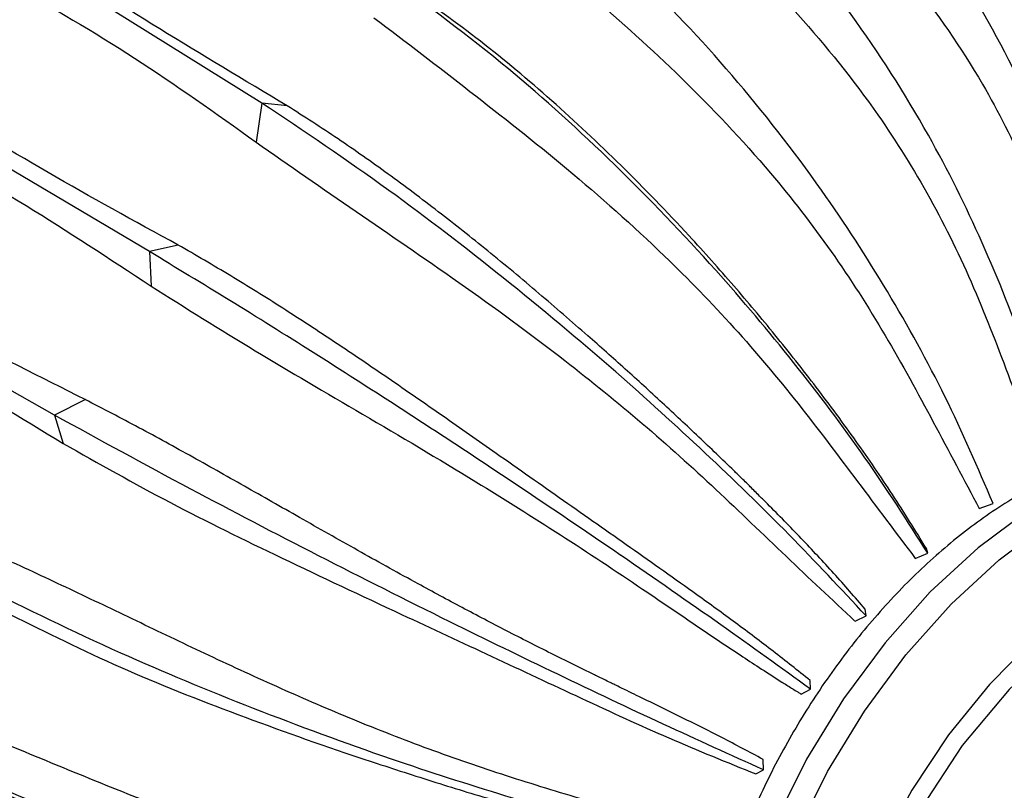
# Model space of a CAD drawing. Units: millimetres. Extents: x 51 to 5892, y 49 to 4172.
# Drawn here: x 1446 to 1512, y 1161 to 1213 of the extents above; entities that cross this region are included whole.
import ezdxf

# ---------------------------------------------------------------- set-up
doc = ezdxf.new("R2010")
doc.units = ezdxf.units.MM
doc.header["$LTSCALE"] = 20

msp = doc.modelspace()

# ---------------------------------------------------------------- linework, layer by layer
at = {"color": 7, "linetype": 'Continuous', "lineweight": 25}
for p, q in [((1461.983, 1207.231), (1436.725, 1222.989)), ((1454.39, 1197.182), (1428.725, 1212.401)), ((1461.983, 1207.231), (1461.603, 1204.587)), ((1463.719, 1207.038), (1461.983, 1207.231)), ((1447.983, 1186.12), (1421.975, 1200.745)), ((1456.341, 1197.623), (1454.39, 1197.182)), ((1454.39, 1197.182), (1454.499, 1194.848)), ((1450.063, 1187.181), (1447.983, 1186.119)), ((1447.983, 1186.12), (1448.568, 1184.195)), ((1510.477, 1179.801), (1511.414, 1180.136)), ((1506.155, 1176.434), (1507, 1176.796)), ((1507.001, 1176.797), (1506.906, 1177.099)), ((1502.08, 1172.192), (1502.826, 1172.552)), ((1502.826, 1172.552), (1502.774, 1172.999)), ((1499.073, 1167.589), (1499.041, 1168.176)), ((1498.435, 1167.26), (1499.073, 1167.589)), ((1495.906, 1162.124), (1495.871, 1162.836)), ((1495.381, 1161.856), (1495.906, 1162.124))]:
    msp.add_line(p, q, dxfattribs=at)
at = {"color": 8, "linetype": 'Continuous', "lineweight": 25, "flags": 128}
for points in [[(1531.297, 1182.186), (1529.518, 1183.006), (1526.736, 1183.62), (1523.698, 1183.583), (1520.473, 1182.896), (1517.132, 1181.574), (1513.75, 1179.646), (1510.403, 1177.157), (1507.165, 1174.16), (1504.109, 1170.723), (1501.303, 1166.924), (1498.809, 1162.846), (1496.684, 1158.582), (1494.974, 1154.225), (1493.719, 1149.874), (1492.946, 1145.626), (1492.672, 1141.575)], [(1494.086, 1140.759), (1494.36, 1144.809), (1495.133, 1149.058), (1496.389, 1153.409), (1498.098, 1157.765), (1500.223, 1162.03), (1502.717, 1166.108), (1505.523, 1169.907), (1508.58, 1173.343), (1511.817, 1176.34), (1515.165, 1178.83), (1518.546, 1180.758), (1521.887, 1182.08), (1525.113, 1182.767), (1528.15, 1182.804), (1530.932, 1182.19), (1532.742, 1181.352)], [(1538.763, 1168.599), (1537.805, 1171.394), (1536.342, 1173.819), (1534.444, 1175.678), (1532.16, 1176.925), (1529.549, 1177.528), (1526.679, 1177.469), (1523.624, 1176.752), (1520.464, 1175.394), (1517.279, 1173.43), (1514.153, 1170.913), (1511.167, 1167.906), (1508.397, 1164.488), (1505.917, 1160.746), (1503.789, 1156.779), (1502.069, 1152.689), (1500.801, 1148.582), (1500.019, 1144.563), (1499.743, 1140.738)]]:
    msp.add_lwpolyline(points, dxfattribs=at)
at = {"color": 7, "linetype": 'Continuous', "lineweight": 25, "flags": 128}
msp.add_lwpolyline([(1532.54, 1174.54), (1529.757, 1175.576), (1526.577, 1175.698), (1523.128, 1174.92), (1519.541, 1173.253), (1515.953, 1170.778), (1512.506, 1167.575), (1509.325, 1163.78), (1506.541, 1159.53), (1504.252, 1154.993), (1502.556, 1150.342), (1501.506, 1145.754), (1501.156, 1141.41)], dxfattribs=at)
at = {"color": 8, "linetype": 'Continuous', "lineweight": 25}
for points, knots in [([(1486.107, 1263.654), (1484.417, 1264.524), (1480.933, 1266.317), (1474.882, 1267.517), (1468.274, 1267.588), (1461.27, 1266.382), (1454.009, 1263.953), (1446.61, 1260.333), (1439.2, 1255.587), (1431.907, 1249.795), (1424.855, 1243.057), (1418.165, 1235.487), (1411.951, 1227.216), (1406.32, 1218.384), (1401.364, 1209.143), (1397.19, 1199.655), (1393.784, 1190.061), (1392.275, 1183.758), (1391.521, 1180.607)], [0, 0, 0, 0, 0.059069, 0.121798, 0.184527, 0.247255, 0.309984, 0.372713, 0.435442, 0.49817, 0.560899, 0.623628, 0.686356, 0.749085, 0.811814, 0.874543, 0.937271, 1, 1, 1, 1]), ([(1408.428, 1178.181), (1408.981, 1180.521), (1410.088, 1185.201), (1412.857, 1193.4), (1416.843, 1202.611), (1422.352, 1212.534), (1428.781, 1221.796), (1435.914, 1230.166), (1443.567, 1237.373), (1451.471, 1243.227), (1459.46, 1247.566), (1467.294, 1250.274), (1474.787, 1251.304), (1481.702, 1250.586), (1487.765, 1248.063), (1491.878, 1245.184), (1493.557, 1242.734), (1493.92, 1242.204)], [0, 0, 0, 0, 0.050469, 0.100939, 0.174266, 0.247592, 0.320913, 0.394234, 0.467553, 0.540872, 0.613157, 0.686471, 0.759785, 0.83311, 0.906435, 0.979759, 1, 1, 1, 1]), ([(1478.837, 1248.993), (1477.776, 1249.145), (1474.491, 1249.617), (1468.309, 1248.547), (1460.627, 1245.956), (1452.755, 1241.666), (1444.978, 1235.91), (1437.445, 1228.814), (1430.423, 1220.574), (1424.095, 1211.459), (1418.672, 1201.692), (1414.748, 1192.625), (1412.023, 1184.555), (1410.934, 1179.948), (1410.39, 1177.645)], [0, 0, 0, 0, 0.043993, 0.136249, 0.228504, 0.319447, 0.411703, 0.50396, 0.596216, 0.688472, 0.780728, 0.872985, 0.936492, 1, 1, 1, 1])]:
    msp.add_open_spline(points, degree=3, knots=knots, dxfattribs=at)
at = {"color": 7, "linetype": 'Continuous', "lineweight": 25}
for points, knots in [([(1520.185, 1183.565), (1519.829, 1186.244), (1519.114, 1191.628), (1516.992, 1199.474), (1513.952, 1207.529), (1509.729, 1215.428), (1504.112, 1223.269), (1499.543, 1227.366), (1497.114, 1229.544)], [0, 0, 0, 0, 0.145597, 0.292598, 0.439594, 0.618356, 0.797127, 1, 1, 1, 1]), ([(1524.159, 1183.504), (1524.111, 1186.179), (1524.016, 1191.555), (1522.719, 1199.389), (1520.464, 1207.434), (1516.922, 1215.323), (1511.878, 1223.156), (1507.491, 1227.251), (1505.159, 1229.428)], [0, 0, 0, 0, 0.145597, 0.292598, 0.439594, 0.618356, 0.797127, 1, 1, 1, 1]), ([(1515.874, 1182.426), (1515.184, 1185.016), (1513.796, 1190.221), (1510.779, 1197.829), (1506.887, 1205.658), (1501.926, 1213.361), (1495.688, 1221.037), (1490.921, 1225.081), (1488.387, 1227.231)], [0, 0, 0, 0, 0.145597, 0.292597, 0.439593, 0.618355, 0.797126, 1, 1, 1, 1]), ([(1502.825, 1227.148), (1504.622, 1225.396), (1508.183, 1221.925), (1513.182, 1215.791), (1517.094, 1209.392), (1519.781, 1202.857), (1521.415, 1196.578), (1522.371, 1190.059), (1522.835, 1185.631), (1523.067, 1183.416)], [0, 0, 0, 0, 0.166357, 0.329713, 0.497538, 0.623061, 0.74864, 0.874316, 1, 1, 1, 1]), ([(1495.033, 1226.927), (1496.909, 1225.168), (1500.628, 1221.681), (1506.033, 1215.597), (1510.457, 1209.253), (1513.745, 1202.751), (1516.011, 1196.482), (1517.667, 1189.962), (1518.636, 1185.568), (1519.12, 1183.371)], [0, 0, 0, 0, 0.166357, 0.329728, 0.497537, 0.623059, 0.748638, 0.874315, 1, 1, 1, 1]), ([(1509.668, 1225.039), (1510.972, 1223.758), (1513.576, 1221.2), (1517.208, 1216.861), (1520.455, 1212.114), (1522.542, 1208.036), (1523.753, 1204.956), (1524.396, 1203.045), (1524.94, 1201.116), (1525.395, 1199.134), (1525.761, 1197.107), (1525.952, 1195.698), (1526.118, 1194.245), (1526.251, 1192.825), (1526.376, 1190.749), (1526.484, 1187.798), (1526.495, 1185.477), (1526.503, 1183.843)], [0, 0, 0, 0, 0.1290905, 0.2577333, 0.3853283, 0.5131243, 0.5571695, 0.5995444, 0.6426332, 0.6850727, 0.7284279, 0.7721913, 0.7738851, 0.8193981, 0.8605861, 0.9018097, 1, 1, 1, 1]), ([(1486.65, 1224.406), (1488.614, 1222.663), (1492.505, 1219.209), (1498.341, 1213.291), (1503.308, 1207.146), (1507.24, 1200.852), (1510.185, 1194.78), (1512.598, 1188.467), (1514.106, 1184.254), (1514.861, 1182.147)], [0, 0, 0, 0, 0.1663581, 0.3297351, 0.4975381, 0.62306, 0.7486383, 0.8743158, 1, 1, 1, 1]), ([(1463.709, 1207.039), (1460.802, 1208.777), (1454.973, 1212.264), (1446.828, 1217.447), (1441.674, 1220.859), (1439.088, 1222.572)], [0, 0, 0, 0, 0.331337, 0.664444, 1, 1, 1, 1]), ([(1511.414, 1180.136), (1510.378, 1182.548), (1508.296, 1187.396), (1504.353, 1194.527), (1499.58, 1201.903), (1493.855, 1209.212), (1486.974, 1216.557), (1482.003, 1220.497), (1479.361, 1222.591)], [0, 0, 0, 0, 0.145597, 0.292597, 0.439593, 0.618355, 0.797126, 1, 1, 1, 1]), ([(1436.57, 1219.641), (1439.392, 1218.203), (1445.015, 1215.337), (1453.402, 1210.435), (1458.874, 1206.533), (1461.603, 1204.587)], [0, 0, 0, 0, 0.335556, 0.668662, 1, 1, 1, 1]), ([(1478.04, 1219.702), (1480.096, 1217.999), (1484.17, 1214.625), (1490.44, 1208.978), (1495.96, 1203.169), (1500.55, 1197.246), (1504.194, 1191.549), (1507.387, 1185.643), (1509.447, 1181.749), (1510.477, 1179.801)], [0, 0, 0, 0, 0.166358, 0.329724, 0.49754, 0.623062, 0.748641, 0.874317, 1, 1, 1, 1]), ([(1507.001, 1176.796), (1505.622, 1178.949), (1502.852, 1183.275), (1497.993, 1189.712), (1492.349, 1196.427), (1485.869, 1203.164), (1478.351, 1210.026), (1473.179, 1213.813), (1470.429, 1215.826)], [0, 0, 0, 0, 0.1455972, 0.2925975, 0.4395929, 0.6183555, 0.797126, 1, 1, 1, 1]), ([(1506.906, 1177.099), (1506.152, 1178.322), (1504.641, 1180.772), (1502.155, 1184.393), (1499.505, 1187.993), (1496.733, 1191.506), (1493.856, 1194.936), (1490.401, 1198.809), (1486.3, 1203.056), (1481.595, 1207.449), (1476.8, 1211.479), (1473.495, 1213.84), (1471.847, 1215.017)], [0, 0, 0, 0, 0.082666, 0.165676, 0.251477, 0.33586, 0.416413, 0.50115, 0.626183, 0.750891, 0.875792, 1, 1, 1, 1]), ([(1456.341, 1197.623), (1453.371, 1199.249), (1447.415, 1202.511), (1439.161, 1207.588), (1433.968, 1211.023), (1431.362, 1212.747)], [0, 0, 0, 0, 0.331338, 0.664443, 1, 1, 1, 1]), ([(1469.568, 1213.003), (1471.715, 1211.363), (1475.972, 1208.113), (1482.665, 1202.835), (1488.723, 1197.485), (1493.958, 1192.085), (1498.292, 1186.925), (1502.256, 1181.61), (1504.855, 1178.16), (1506.155, 1176.435)], [0, 0, 0, 0, 0.166357, 0.329711, 0.497539, 0.623062, 0.748642, 0.874317, 1, 1, 1, 1]), ([(1429.16, 1209.431), (1431.972, 1208.017), (1437.575, 1205.2), (1446.04, 1200.44), (1451.685, 1196.709), (1454.499, 1194.848)], [0, 0, 0, 0, 0.335556, 0.668663, 1, 1, 1, 1]), ([(1502.826, 1172.552), (1501.124, 1174.375), (1497.704, 1178.039), (1491.979, 1183.595), (1485.51, 1189.47), (1478.316, 1195.479), (1470.197, 1201.729), (1464.833, 1205.321), (1461.982, 1207.231)], [0, 0, 0, 0, 0.145597, 0.292598, 0.439594, 0.618356, 0.797127, 1, 1, 1, 1]), ([(1502.774, 1172.999), (1502.071, 1173.808), (1500.665, 1175.425), (1498.825, 1177.391), (1497.319, 1178.952), (1496.377, 1179.907), (1495.604, 1180.681), (1495.128, 1181.153), (1494.721, 1181.555), (1494.391, 1181.879), (1494.107, 1182.156), (1493.152, 1183.086), (1491.512, 1184.659), (1489.057, 1186.955), (1486.549, 1189.246), (1483.77, 1191.725), (1480.671, 1194.409), (1477.301, 1197.216), (1473.903, 1199.915), (1470.534, 1202.441), (1467.139, 1204.839), (1464.856, 1206.303), (1463.709, 1207.039)], [0, 0, 0, 0, 0.062885, 0.125758, 0.157211, 0.188646, 0.203104, 0.220055, 0.22703, 0.235756, 0.246447, 0.249663, 0.311565, 0.374934, 0.43804, 0.501125, 0.582953, 0.668411, 0.750898, 0.834277, 0.91674, 1, 1, 1, 1]), ([(1461.602, 1204.587), (1463.838, 1203.03), (1468.269, 1199.944), (1475.352, 1195.117), (1481.909, 1190.334), (1487.748, 1185.587), (1492.732, 1181.105), (1497.425, 1176.54), (1500.528, 1173.641), (1502.079, 1172.192)], [0, 0, 0, 0, 0.1663568, 0.3297177, 0.4975373, 0.62306, 0.7486393, 0.874316, 1, 1, 1, 1]), ([(1450.053, 1187.176), (1447.034, 1188.686), (1440.982, 1191.712), (1432.628, 1196.665), (1427.388, 1200.107), (1424.758, 1201.835)], [0, 0, 0, 0, 0.331338, 0.664444, 1, 1, 1, 1]), ([(1422.979, 1198.283), (1425.775, 1196.888), (1431.348, 1194.109), (1439.873, 1189.497), (1445.673, 1185.967), (1448.565, 1184.206)], [0, 0, 0, 0, 0.335556, 0.668662, 1, 1, 1, 1]), ([(1486.264, 1176.634), (1483.198, 1178.719), (1478.225, 1182.099), (1471.211, 1186.686), (1465.443, 1190.378), (1459.776, 1193.923), (1456.185, 1196.096), (1454.389, 1197.182)], [0, 0, 0, 0, 0.286926, 0.465177, 0.643429, 0.821704, 1, 1, 1, 1]), ([(1499.041, 1168.176), (1498.217, 1168.837), (1496.57, 1170.16), (1494.439, 1171.755), (1492.706, 1173.024), (1490.364, 1174.713), (1486.937, 1177.132), (1482.381, 1180.329), (1478.138, 1183.314), (1474.18, 1186.089), (1470.562, 1188.599), (1466.953, 1191.047), (1463.411, 1193.362), (1459.873, 1195.578), (1457.522, 1196.939), (1456.341, 1197.623)], [0, 0, 0, 0, 0.0628917, 0.125771, 0.1572281, 0.1886662, 0.2938411, 0.3974192, 0.5010709, 0.5829055, 0.6683746, 0.7508712, 0.8342585, 0.916731, 1, 1, 1, 1]), ([(1454.499, 1194.848), (1456.815, 1193.389), (1461.406, 1190.499), (1468.83, 1186.183), (1475.825, 1182.041), (1482.201, 1178.047), (1486.838, 1174.964), (1490.443, 1172.512), (1492.685, 1170.989), (1494.455, 1169.807), (1495.795, 1168.926), (1496.895, 1168.22), (1497.681, 1167.727), (1498.07, 1167.485), (1498.272, 1167.36), (1498.375, 1167.297), (1498.419, 1167.27), (1498.43, 1167.263), (1498.433, 1167.261), (1498.434, 1167.261), (1498.435, 1167.26), (1498.435, 1167.26)], [0, 0, 0, 0, 0.166347, 0.3297005, 0.4975115, 0.6230271, 0.7485991, 0.8115103, 0.8743065, 0.9070462, 0.9371196, 0.9694756, 0.9849656, 0.9925401, 0.9968748, 0.9991794, 0.9997752, 0.999934, 0.9999786, 0.9999922, 1, 1, 1, 1]), ([(1495.871, 1162.837), (1494.943, 1163.333), (1493.086, 1164.325), (1490.707, 1165.509), (1488.782, 1166.454), (1487.587, 1167.036), (1486.612, 1167.511), (1486.014, 1167.802), (1485.504, 1168.051), (1485.091, 1168.252), (1484.736, 1168.426), (1483.547, 1169.009), (1481.52, 1170.009), (1478.533, 1171.525), (1475.527, 1173.098), (1472.246, 1174.868), (1468.65, 1176.864), (1464.814, 1179.039), (1461.02, 1181.203), (1457.328, 1183.283), (1453.669, 1185.297), (1451.262, 1186.548), (1450.053, 1187.177)], [0, 0, 0, 0, 0.062885, 0.125758, 0.157212, 0.188646, 0.203105, 0.220056, 0.227034, 0.235757, 0.246485, 0.249691, 0.311565, 0.374935, 0.43804, 0.501125, 0.582961, 0.668413, 0.750899, 0.834277, 0.91674, 1, 1, 1, 1]), ([(1495.906, 1162.124), (1493.667, 1163.138), (1489.17, 1165.176), (1482.01, 1168.565), (1474.176, 1172.38), (1465.797, 1176.603), (1456.682, 1181.349), (1451.002, 1184.464), (1447.983, 1186.119)], [0, 0, 0, 0, 0.145597, 0.292597, 0.439592, 0.618355, 0.797125, 1, 1, 1, 1]), ([(1448.565, 1184.205), (1450.95, 1182.857), (1455.679, 1180.186), (1463.381, 1176.417), (1470.735, 1172.969), (1477.556, 1169.79), (1483.609, 1166.96), (1489.505, 1164.225), (1493.422, 1162.646), (1495.381, 1161.856)], [0, 0, 0, 0, 0.1663568, 0.3297108, 0.4975387, 0.6230618, 0.7486414, 0.8743168, 1, 1, 1, 1]), ([(1531.353, 1182.099), (1530.65, 1182.485), (1529.099, 1183.335), (1526.384, 1183.963), (1523.369, 1184.111), (1520.211, 1183.672), (1516.95, 1182.663), (1513.635, 1181.083), (1510.338, 1178.96), (1507.138, 1176.344), (1504.102, 1173.3), (1501.289, 1169.895), (1498.747, 1166.199), (1496.521, 1162.28), (1494.654, 1158.211), (1493.179, 1154.065), (1492.139, 1149.919), (1491.594, 1146.278), (1491.527, 1144.09), (1491.5, 1143.209)], [0, 0, 0, 0, 0.046468, 0.102427, 0.15887, 0.216783, 0.276523, 0.337762, 0.399817, 0.462049, 0.524144, 0.586063, 0.647853, 0.709596, 0.771386, 0.833295, 0.895428, 0.957883, 1, 1, 1, 1]), ([(1499.073, 1167.589), (1497.083, 1169.027), (1493, 1171.976), (1488.547, 1175.056), (1486.265, 1176.634)], [0, 0, 0, 0, 0.487461, 1, 1, 1, 1]), ([(1493.401, 1157.22), (1492.39, 1157.541), (1490.368, 1158.183), (1487.795, 1158.932), (1485.718, 1159.537), (1482.928, 1160.353), (1478.892, 1161.574), (1473.614, 1163.376), (1468.506, 1165.358), (1463.527, 1167.496), (1458.745, 1169.699), (1454.077, 1171.928), (1449.555, 1174.107), (1446.617, 1175.477), (1445.141, 1176.164)], [0, 0, 0, 0, 0.062894, 0.125776, 0.157234, 0.188674, 0.293853, 0.397435, 0.501091, 0.599118, 0.701493, 0.80111, 0.900166, 1, 1, 1, 1]), ([(1493.462, 1156.396), (1491.035, 1156.966), (1486.157, 1158.111), (1478.491, 1160.311), (1470.175, 1162.994), (1461.379, 1166.236), (1451.911, 1170.156), (1446.12, 1173.009), (1443.042, 1174.525)], [0, 0, 0, 0, 0.145597, 0.292597, 0.439592, 0.618355, 0.797125, 1, 1, 1, 1]), ([(1444.065, 1173.11), (1446.506, 1171.88), (1451.375, 1169.425), (1459.281, 1166.224), (1465.519, 1163.986), (1469.748, 1162.572), (1471.886, 1161.875), (1474.002, 1161.203), (1476.134, 1160.544), (1478.271, 1159.902), (1479.732, 1159.476), (1481.223, 1159.051), (1482.669, 1158.646), (1484.749, 1158.09), (1487.135, 1157.486), (1489.895, 1156.836), (1491.995, 1156.422), (1493.046, 1156.214)], [0, 0, 0, 0, 0.166317, 0.331854, 0.49742, 0.540131, 0.581221, 0.623005, 0.66416, 0.706201, 0.748637, 0.750348, 0.794418, 0.834356, 0.874331, 0.937131, 1, 1, 1, 1]), ([(1491.74, 1151.572), (1490.671, 1151.715), (1488.532, 1152), (1485.827, 1152.312), (1483.65, 1152.574), (1480.728, 1152.939), (1476.515, 1153.545), (1471.025, 1154.629), (1465.622, 1156.03), (1460.47, 1157.667), (1455.552, 1159.458), (1450.869, 1161.311), (1446.27, 1163.215), (1443.303, 1164.45), (1441.814, 1165.07)], [0, 0, 0, 0, 0.062894, 0.125776, 0.157234, 0.188673, 0.293851, 0.397433, 0.501091, 0.605221, 0.701992, 0.801108, 0.900165, 1, 1, 1, 1]), ([(1475.831, 1152.161), (1472.153, 1152.811), (1466.19, 1153.864), (1458.131, 1155.997), (1451.658, 1158.034), (1445.459, 1160.329), (1441.675, 1162.048), (1439.783, 1162.907)], [0, 0, 0, 0, 0.286926, 0.465177, 0.643429, 0.821704, 1, 1, 1, 1]), ([(1441.195, 1162.064), (1442.894, 1161.287), (1446.598, 1159.593), (1452.47, 1157.442), (1458.761, 1155.518), (1464.112, 1154.175), (1468.466, 1153.245), (1471.665, 1152.637), (1474.951, 1152.085), (1478.281, 1151.603), (1481.415, 1151.232), (1484.131, 1150.97), (1486.654, 1150.779), (1489.119, 1150.644), (1490.785, 1150.601), (1491.536, 1150.582)], [0, 0, 0, 0, 0.1146467, 0.2498906, 0.3736051, 0.4975119, 0.5625037, 0.6230659, 0.6793043, 0.7486676, 0.8118537, 0.8578275, 0.9041987, 0.9568105, 1, 1, 1, 1])]:
    msp.add_open_spline(points, degree=3, knots=knots, dxfattribs=at)

doc.saveas('drawing.dxf')
